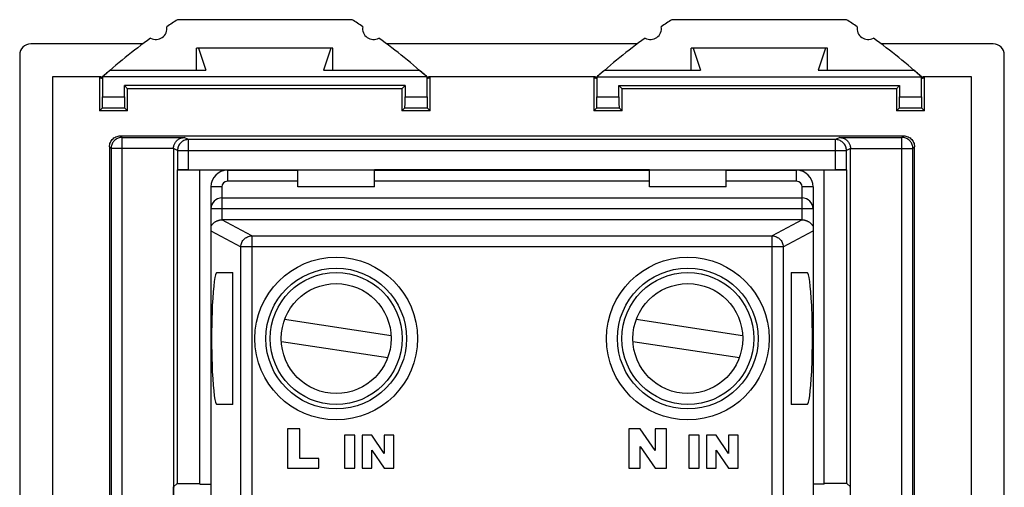
# Model space of a CAD drawing. Units: millimetres. Extents: x 35 to 79.8, y -50.2 to -3.2.
# Drawn here: x 35 to 79.8, y -24.5 to -3.2 of the extents above; entities that cross this region are included whole.
import ezdxf

# ---------------------------------------------------------------- set-up
doc = ezdxf.new("R2010")
doc.units = ezdxf.units.MM
doc.header["$LTSCALE"] = 16.335
doc.layers.get('0').update_dxf_attribs({"linetype": 'CONTINUOUS'})
for name, color, linetype in [('ASSI', 7, 'CONTINUOUS'), ('DRAFT', 7, 'CONTINUOUS'), ('IMPORT_IGES', 7, 'CONTINUOUS'), ('RACCORDO', 7, 'CONTINUOUS')]:
    doc.layers.add(name, color=color, linetype=linetype)

msp = doc.modelspace()

# ---------------------------------------------------------------- linework, layer by layer
at = {"color": 7, "linetype": 'CONTINUOUS'}
for p, q in [((50.146, -3.236), (42.2, -3.236)), ((72.646, -3.236), (64.7, -3.236)), ((43.073, -5.536), (43.073, -4.536)), ((49.273, -4.536), (43.073, -4.536)), ((43.161, -4.536), (43.496, -5.536)), ((49.185, -4.536), (48.85, -5.536)), ((49.273, -5.536), (49.273, -4.536)), ((65.573, -5.536), (65.573, -4.536)), ((71.773, -4.536), (65.573, -4.536)), ((65.661, -4.536), (65.996, -5.536)), ((71.685, -4.536), (71.35, -5.536)), ((71.773, -5.536), (71.773, -4.536)), ((51.173, -10.836), (47.673, -10.836)), ((67.173, -10.836), (63.673, -10.836))]:
    msp.add_line(p, q, dxfattribs=at)
at = {"layer": 'ASSI', "color": 7, "linetype": 'CONTINUOUS'}
for p, q in [((50.146, -3.236), (42.2, -3.236)), ((72.646, -3.236), (64.7, -3.236)), ((40.623, -4.336), (35.523, -4.336)), ((63.123, -4.336), (51.723, -4.336)), ((79.323, -4.336), (74.223, -4.336)), ((35.023, -4.837), (35.023, -48.636)), ((43.073, -5.536), (43.073, -4.536)), ((49.273, -4.536), (43.073, -4.536)), ((43.161, -4.536), (43.496, -5.536)), ((49.185, -4.536), (48.85, -5.536)), ((49.273, -5.536), (49.273, -4.536)), ((65.573, -5.536), (65.573, -4.536)), ((71.773, -4.536), (65.573, -4.536)), ((65.661, -4.536), (65.996, -5.536)), ((71.685, -4.536), (71.35, -5.536)), ((71.773, -5.536), (71.773, -4.536)), ((79.823, -48.636), (79.823, -4.837)), ((39.132, -5.536), (43.496, -5.536)), ((48.85, -5.536), (53.214, -5.536)), ((61.632, -5.536), (65.996, -5.536)), ((71.35, -5.536), (75.714, -5.536)), ((36.523, -5.836), (36.523, -47.636)), ((38.715, -5.836), (36.523, -5.836)), ((38.715, -5.903), (38.715, -5.836)), ((38.79, -5.836), (38.79, -6.741)), ((53.556, -5.836), (38.79, -5.836)), ((39.79, -6.741), (39.79, -6.236)), ((39.931, -6.377), (39.79, -6.236)), ((52.556, -6.236), (39.79, -6.236)), ((52.415, -6.377), (52.556, -6.236)), ((52.556, -6.236), (52.556, -6.741)), ((53.556, -6.741), (53.556, -5.836)), ((53.631, -5.836), (53.631, -5.903)), ((61.215, -5.836), (53.631, -5.836)), ((61.215, -5.903), (61.215, -5.836)), ((61.29, -5.836), (61.29, -6.741)), ((61.29, -5.836), (76.056, -5.836)), ((62.29, -6.741), (62.29, -6.236)), ((62.431, -6.377), (62.29, -6.236)), ((62.29, -6.236), (75.056, -6.236)), ((74.915, -6.377), (75.056, -6.236)), ((75.056, -6.236), (75.056, -6.741)), ((76.056, -6.741), (76.056, -5.836)), ((76.131, -5.836), (76.131, -5.903)), ((78.323, -5.836), (76.131, -5.836)), ((78.323, -47.636), (78.323, -5.836)), ((52.415, -6.377), (39.931, -6.377)), ((74.915, -6.377), (62.431, -6.377)), ((38.786, -7.241), (38.649, -7.378)), ((39.931, -7.378), (38.649, -7.378)), ((38.786, -7.241), (39.794, -7.241)), ((39.794, -7.241), (39.931, -7.378)), ((52.552, -7.241), (52.415, -7.378)), ((53.697, -7.378), (52.415, -7.378)), ((52.552, -7.241), (53.56, -7.241)), ((53.56, -7.241), (53.697, -7.378)), ((61.286, -7.241), (61.149, -7.378)), ((62.431, -7.378), (61.149, -7.378)), ((61.286, -7.241), (62.294, -7.241)), ((62.294, -7.241), (62.431, -7.378)), ((75.052, -7.241), (74.915, -7.378)), ((76.197, -7.378), (74.915, -7.378)), ((75.052, -7.241), (76.06, -7.241)), ((76.06, -7.241), (76.197, -7.378)), ((39.606, -8.52), (75.24, -8.52)), ((39.679, -8.593), (42.514, -8.593)), ((72.143, -8.687), (42.703, -8.687)), ((72.332, -8.593), (75.167, -8.593)), ((39.179, -9.093), (39.179, -44.38)), ((42.023, -9.097), (42.023, -44.376)), ((72.823, -44.376), (72.823, -9.097)), ((75.667, -44.38), (75.667, -9.093)), ((42.185, -10.073), (42.203, -10.065)), ((42.185, -10.073), (42.185, -24.324)), ((43.223, -10.073), (42.185, -10.073)), ((42.703, -10.06), (47.673, -10.06)), ((43.223, -24.35), (43.223, -10.073)), ((44.473, -10.086), (43.223, -10.086)), ((47.673, -10.072), (47.173, -10.086)), ((47.673, -10.1), (47.517, -10.096)), ((47.673, -10.836), (47.673, -10.06)), ((51.173, -10.086), (47.673, -10.086)), ((51.173, -10.836), (51.173, -10.06)), ((63.673, -10.06), (51.173, -10.06)), ((51.673, -10.086), (51.173, -10.072)), ((51.329, -10.096), (51.173, -10.1)), ((63.673, -10.072), (63.173, -10.086)), ((63.673, -10.1), (63.517, -10.096)), ((63.673, -10.836), (63.673, -10.06)), ((67.173, -10.086), (63.673, -10.086)), ((67.173, -10.836), (67.173, -10.06)), ((67.173, -10.06), (72.143, -10.06)), ((67.673, -10.086), (67.173, -10.072)), ((67.329, -10.096), (67.173, -10.1)), ((71.623, -10.086), (70.373, -10.086)), ((71.623, -24.35), (71.623, -10.073)), ((72.661, -10.073), (71.623, -10.073)), ((72.661, -10.073), (72.643, -10.065)), ((72.661, -24.324), (72.661, -10.073)), ((51.173, -10.836), (47.673, -10.836)), ((67.173, -10.836), (63.673, -10.836)), ((42.023, -24.486), (42.185, -24.324)), ((42.023, -24.486), (42.049, -24.513)), ((42.185, -24.324), (43.223, -24.324)), ((43.223, -24.35), (43.723, -24.35)), ((71.623, -24.35), (71.123, -24.35)), ((72.661, -24.324), (71.623, -24.324)), ((72.661, -24.324), (72.823, -24.486)), ((72.823, -24.486), (72.797, -24.513))]:
    msp.add_line(p, q, dxfattribs=at)
at = {"layer": 'ASSI', "color": 250, "linetype": 'CONTINUOUS'}
for p, q in [((38.79, -6.741), (39.79, -6.741)), ((52.556, -6.741), (53.556, -6.741)), ((61.29, -6.741), (62.29, -6.741)), ((75.056, -6.741), (76.056, -6.741)), ((39.679, -8.593), (39.606, -8.52)), ((39.679, -44.88), (39.679, -8.593)), ((42.703, -8.687), (42.514, -8.593)), ((42.703, -10.06), (42.703, -8.687)), ((72.332, -8.593), (72.143, -8.687)), ((72.143, -10.06), (72.143, -8.687)), ((75.167, -8.593), (75.24, -8.52)), ((75.167, -44.88), (75.167, -8.593)), ((39.179, -9.093), (39.106, -9.019)), ((42.023, -9.093), (39.179, -9.093)), ((42.203, -9.187), (42.023, -9.097)), ((42.203, -9.187), (42.203, -10.065)), ((42.203, -9.187), (72.643, -9.187)), ((72.823, -9.097), (72.643, -9.187)), ((72.643, -10.065), (72.643, -9.187)), ((72.823, -9.093), (75.667, -9.093)), ((75.667, -9.093), (75.74, -9.019))]:
    msp.add_line(p, q, dxfattribs=at)
at = {"layer": 'ASSI', "color": 7, "linetype": 'CONTINUOUS'}
for points in [[(39.106, -9.019), (39.109, -8.967), (39.117, -8.916), (39.13, -8.865), (39.149, -8.816), (39.173, -8.769), (39.202, -8.725), (39.235, -8.685), (39.271, -8.648), (39.312, -8.615), (39.356, -8.587), (39.403, -8.563), (39.452, -8.544), (39.503, -8.53), (39.554, -8.522), (39.606, -8.52)], [(42.023, -9.097), (42.024, -9.062), (42.028, -9.028), (42.034, -8.994), (42.042, -8.96), (42.052, -8.927), (42.065, -8.894), (42.081, -8.862), (42.098, -8.83), (42.118, -8.8), (42.14, -8.772), (42.165, -8.745), (42.191, -8.719), (42.219, -8.696), (42.249, -8.674), (42.281, -8.654), (42.316, -8.637), (42.352, -8.622), (42.39, -8.61), (42.43, -8.601), (42.472, -8.595), (42.514, -8.593)], [(72.332, -8.593), (72.374, -8.595), (72.416, -8.601), (72.456, -8.61), (72.494, -8.622), (72.53, -8.637), (72.565, -8.654), (72.597, -8.674), (72.627, -8.696), (72.655, -8.719), (72.682, -8.745), (72.706, -8.772), (72.728, -8.8), (72.748, -8.83), (72.766, -8.862), (72.781, -8.894), (72.794, -8.927), (72.804, -8.96), (72.812, -8.994), (72.818, -9.028), (72.822, -9.062), (72.823, -9.097)], [(75.24, -8.52), (75.292, -8.522), (75.344, -8.53), (75.394, -8.544), (75.443, -8.563), (75.49, -8.587), (75.534, -8.615), (75.575, -8.648), (75.611, -8.685), (75.644, -8.725), (75.673, -8.769), (75.697, -8.816), (75.716, -8.865), (75.729, -8.916), (75.737, -8.967), (75.74, -9.019)]]:
    msp.add_lwpolyline(points, dxfattribs=at)
at = {"layer": 'ASSI', "color": 250, "linetype": 'CONTINUOUS'}
for points in [[(39.679, -8.593), (39.636, -8.595), (39.592, -8.6), (39.55, -8.61), (39.508, -8.623), (39.468, -8.639), (39.429, -8.66), (39.392, -8.683), (39.358, -8.71), (39.326, -8.739), (39.296, -8.771), (39.27, -8.806), (39.246, -8.843), (39.226, -8.881), (39.209, -8.922), (39.196, -8.963), (39.187, -9.006), (39.181, -9.049), (39.179, -9.093)], [(42.703, -8.687), (42.659, -8.689), (42.616, -8.694), (42.574, -8.704), (42.532, -8.717), (42.492, -8.734), (42.453, -8.754), (42.416, -8.777), (42.382, -8.804), (42.349, -8.833), (42.32, -8.865), (42.293, -8.9), (42.27, -8.937), (42.25, -8.976), (42.233, -9.016), (42.22, -9.057), (42.211, -9.1), (42.205, -9.143), (42.203, -9.187)], [(72.643, -9.187), (72.641, -9.143), (72.635, -9.1), (72.626, -9.057), (72.613, -9.015), (72.596, -8.975), (72.576, -8.936), (72.552, -8.899), (72.525, -8.865), (72.496, -8.833), (72.464, -8.803), (72.429, -8.776), (72.392, -8.753), (72.353, -8.733), (72.313, -8.716), (72.271, -8.704), (72.229, -8.694), (72.186, -8.689), (72.143, -8.687)], [(75.667, -9.093), (75.665, -9.049), (75.659, -9.006), (75.65, -8.963), (75.637, -8.922), (75.62, -8.881), (75.6, -8.843), (75.577, -8.806), (75.55, -8.771), (75.52, -8.739), (75.488, -8.71), (75.454, -8.683), (75.417, -8.66), (75.378, -8.639), (75.338, -8.623), (75.296, -8.61), (75.254, -8.6), (75.211, -8.595), (75.167, -8.593)]]:
    msp.add_lwpolyline(points, dxfattribs=at)
at = {"layer": 'ASSI', "color": 7, "linetype": 'CONTINUOUS'}
for centre, radius, start, end in [((41.223, -3.636), 0.5, 240.8876, 9.1963), ((57.423, -26.736), 28, 122.9352, 124.1211), ((34.923, -26.736), 28, 55.8789, 57.0648), ((51.123, -3.636), 0.5, 170.8037, 299.1124), ((63.723, -3.636), 0.5, 240.8876, 9.1963), ((79.923, -26.736), 28, 122.9352, 124.1211), ((57.423, -26.736), 28, 55.8789, 57.0648), ((73.623, -3.636), 0.5, 170.8037, 299.1124), ((57.423, -26.736), 28, 125.9628, 131.9234), ((34.923, -26.736), 28, 48.0766, 54.0372), ((79.923, -26.736), 28, 125.9628, 131.9234), ((57.423, -26.736), 28, 48.0766, 54.0372)]:
    msp.add_arc(centre, radius, start, end, dxfattribs=at)
for centre, major_axis, ratio, start_param, end_param in [((35.523, -4.837), (0.158, -0.475), 0.998478, 2.820542, 4.390425), ((79.323, -4.837), (-0.158, -0.475), 0.998478, 1.89276, 3.462643), ((42.996, -26.736), (0, 498.5), 0.008727, 1.528858, 1.531953), ((49.35, -26.736), (0, 498.5), 0.008727, -1.531953, -1.528858), ((65.496, -26.736), (0, 498.5), 0.008727, 1.528858, 1.531953), ((71.85, -26.736), (0, 498.5), 0.008727, -1.531953, -1.528858), ((35.584, -26.736), (0, 498.5), 0.008727, -1.531953, -1.529944), ((56.762, -26.736), (0, 498.5), 0.008727, 1.529944, 1.531953), ((58.084, -26.736), (0, 498.5), 0.008727, -1.531953, -1.529944), ((79.262, -26.736), (0, 498.5), 0.008727, 1.529944, 1.531953), ((38.786, -6.741), (0, 0.5), 0.008727, -3.132866, -1.570796), ((39.794, -6.741), (0, 0.5), 0.008727, -4.712389, -3.150319), ((52.552, -6.741), (0, 0.5), 0.008727, -3.132866, -1.570796), ((53.56, -6.741), (0, 0.5), 0.008727, -4.712389, -3.150319), ((61.286, -6.741), (0, 0.5), 0.008727, -3.132866, -1.570796), ((62.294, -6.741), (0, 0.5), 0.008727, -4.712389, -3.150319), ((75.052, -6.741), (0, 0.5), 0.008727, -3.132866, -1.570796), ((76.06, -6.741), (0, 0.5), 0.008727, -4.712389, -3.150319), ((43.454, -26.736), (0, 498.5), 0.008727, 1.535248, 1.606345), ((71.393, -26.736), (0, 498.5), 0.008727, -1.606345, -1.535248), ((42.703, -10.065), (0.5, 0), 0.008727, 1.570796, 3.124139), ((72.143, -10.065), (0.5, 0), 0.008727, 0.017453, 1.570796)]:
    msp.add_ellipse(centre, major_axis=major_axis, ratio=ratio, start_param=start_param, end_param=end_param, dxfattribs=at)
at = {"layer": 'DRAFT', "color": 7, "linetype": 'CONTINUOUS'}
for p, q in [((38.715, -5.836), (36.523, -5.836)), ((38.715, -5.903), (38.715, -5.836)), ((53.556, -5.836), (38.79, -5.836)), ((39.931, -6.377), (39.79, -6.236)), ((52.556, -6.236), (39.79, -6.236)), ((52.415, -6.377), (52.556, -6.236)), ((53.631, -5.836), (53.631, -5.903)), ((61.215, -5.836), (53.631, -5.836)), ((61.215, -5.903), (61.215, -5.836)), ((61.29, -5.836), (76.056, -5.836)), ((62.431, -6.377), (62.29, -6.236)), ((62.29, -6.236), (75.056, -6.236)), ((74.915, -6.377), (75.056, -6.236)), ((76.131, -5.836), (76.131, -5.903)), ((78.323, -5.836), (76.131, -5.836)), ((52.415, -6.377), (39.931, -6.377)), ((74.915, -6.377), (62.431, -6.377)), ((39.931, -7.378), (38.649, -7.378)), ((53.697, -7.378), (52.415, -7.378)), ((62.431, -7.378), (61.149, -7.378)), ((76.197, -7.378), (74.915, -7.378)), ((42.185, -10.073), (42.185, -24.324)), ((43.223, -10.073), (42.185, -10.073)), ((43.223, -24.35), (43.223, -10.073)), ((44.473, -10.086), (43.223, -10.086)), ((47.673, -10.072), (47.173, -10.086)), ((47.673, -10.1), (47.517, -10.096)), ((47.673, -10.836), (47.673, -10.06)), ((51.173, -10.086), (47.673, -10.086)), ((51.173, -10.836), (51.173, -10.06)), ((63.673, -10.06), (51.173, -10.06)), ((51.673, -10.086), (51.173, -10.072)), ((51.329, -10.096), (51.173, -10.1)), ((63.673, -10.072), (63.173, -10.086)), ((63.673, -10.1), (63.517, -10.096)), ((63.673, -10.836), (63.673, -10.06)), ((67.173, -10.086), (63.673, -10.086)), ((67.173, -10.836), (67.173, -10.06)), ((67.673, -10.086), (67.173, -10.072)), ((67.329, -10.096), (67.173, -10.1)), ((71.623, -10.086), (70.373, -10.086)), ((71.623, -24.35), (71.623, -10.073)), ((72.661, -10.073), (71.623, -10.073)), ((72.661, -24.324), (72.661, -10.073)), ((42.023, -24.486), (42.185, -24.324)), ((42.023, -28.986), (42.023, -24.486)), ((42.023, -24.486), (42.049, -24.513)), ((42.185, -24.324), (43.223, -24.324)), ((43.223, -24.35), (43.723, -24.35)), ((71.623, -24.35), (71.123, -24.35)), ((72.661, -24.324), (71.623, -24.324)), ((72.661, -24.324), (72.823, -24.486)), ((72.823, -24.486), (72.797, -24.513)), ((72.823, -28.986), (72.823, -24.486))]:
    msp.add_line(p, q, dxfattribs=at)
for centre, start, end in [((57.423, -26.736), 130.787, 131.9234), ((34.923, -26.736), 48.0766, 49.213), ((79.923, -26.736), 130.787, 131.9234), ((57.423, -26.736), 48.0766, 49.213)]:
    msp.add_arc(centre, 28, start, end, dxfattribs=at)
for centre, start_param, end_param in [((42.996, -26.736), 1.528858, 1.531953), ((49.35, -26.736), -1.531953, -1.528858), ((65.496, -26.736), 1.528858, 1.531953), ((71.85, -26.736), -1.531953, -1.528858), ((35.584, -26.736), -1.531953, -1.529944), ((56.762, -26.736), 1.529944, 1.531953), ((58.084, -26.736), -1.531953, -1.529944), ((79.262, -26.736), 1.529944, 1.531953)]:
    msp.add_ellipse(centre, major_axis=(0, 498.5), ratio=0.008727, start_param=start_param, end_param=end_param, dxfattribs=at)
at = {"layer": 'IMPORT_IGES', "color": 250, "linetype": 'CONTINUOUS'}
for p, q in [((44.473, -10.086), (44.473, -10.586)), ((70.373, -10.586), (70.373, -10.086)), ((47.673, -10.586), (44.473, -10.586)), ((63.673, -10.586), (51.173, -10.586)), ((70.373, -10.586), (67.173, -10.586)), ((44.223, -10.836), (43.723, -10.836)), ((44.223, -10.836), (44.223, -12.336)), ((70.623, -11.836), (70.623, -10.836)), ((71.123, -10.836), (70.623, -10.836)), ((71.123, -11.836), (43.723, -11.836)), ((70.623, -12.336), (70.623, -11.836)), ((45.584, -13.066), (44.223, -12.336)), ((70.623, -12.336), (69.262, -13.066)), ((43.723, -12.835), (45.086, -13.565)), ((69.76, -13.565), (71.123, -12.836)), ((45.584, -13.066), (45.584, -38.407)), ((45.584, -13.066), (69.262, -13.066)), ((69.262, -38.407), (69.262, -13.066)), ((45.086, -37.908), (45.086, -13.565)), ((69.76, -13.565), (45.086, -13.565)), ((69.76, -13.565), (69.76, -37.908))]:
    msp.add_line(p, q, dxfattribs=at)
at = {"layer": 'IMPORT_IGES', "color": 7, "linetype": 'CONTINUOUS'}
for p, q in [((44.473, -10.086), (47.673, -10.086)), ((51.173, -10.086), (63.673, -10.086)), ((67.173, -10.086), (70.373, -10.086)), ((43.723, -10.836), (43.723, -42.636)), ((71.123, -10.836), (71.123, -42.636)), ((44.223, -11.336), (70.623, -11.336)), ((70.623, -12.336), (44.223, -12.336)), ((43.997, -14.736), (44.723, -14.736)), ((44.723, -20.736), (44.723, -14.736)), ((70.123, -14.736), (70.123, -20.736)), ((70.123, -14.736), (70.85, -14.736)), ((51.918, -17.61), (47.078, -16.874)), ((67.918, -17.61), (63.078, -16.874)), ((46.928, -17.863), (51.768, -18.599)), ((62.928, -17.863), (67.768, -18.599)), ((44.723, -20.736), (43.997, -20.736)), ((70.85, -20.736), (70.123, -20.736)), ((47.211, -21.836), (47.211, -23.636)), ((47.767, -21.836), (47.211, -21.836)), ((47.767, -23.193), (47.767, -21.836)), ((62.732, -21.836), (62.732, -23.636)), ((63.252, -21.836), (62.732, -21.836)), ((63.93, -22.832), (63.252, -21.836)), ((63.93, -21.836), (63.93, -22.832)), ((64.454, -21.836), (63.93, -21.836)), ((64.454, -23.636), (64.454, -21.836)), ((49.806, -22.136), (49.806, -23.636)), ((50.27, -22.136), (49.806, -22.136)), ((50.27, -23.636), (50.27, -22.136)), ((50.606, -22.136), (50.606, -23.636)), ((51.039, -22.136), (50.606, -22.136)), ((51.604, -22.966), (51.039, -22.136)), ((51.604, -22.136), (51.604, -22.966)), ((52.04, -22.136), (51.604, -22.136)), ((52.04, -23.636), (52.04, -22.136)), ((65.94, -22.136), (65.476, -22.136)), ((65.476, -22.136), (65.476, -23.636)), ((65.94, -23.636), (65.94, -22.136)), ((66.709, -22.136), (66.276, -22.136)), ((66.276, -22.136), (66.276, -23.636)), ((67.274, -22.966), (66.709, -22.136)), ((67.71, -22.136), (67.274, -22.136)), ((67.274, -22.136), (67.274, -22.966)), ((67.71, -23.636), (67.71, -22.136)), ((51.042, -23.636), (51.042, -22.813)), ((51.042, -22.813), (51.604, -23.636)), ((63.255, -23.636), (63.255, -22.648)), ((63.255, -22.648), (63.93, -23.636)), ((66.712, -23.636), (66.712, -22.813)), ((66.712, -22.813), (67.274, -23.636)), ((48.635, -23.193), (47.767, -23.193)), ((48.635, -23.636), (48.635, -23.193)), ((47.211, -23.636), (48.635, -23.636)), ((49.806, -23.636), (50.27, -23.636)), ((50.606, -23.636), (51.042, -23.636)), ((51.604, -23.636), (52.04, -23.636)), ((62.732, -23.636), (63.255, -23.636)), ((63.93, -23.636), (64.454, -23.636)), ((65.476, -23.636), (65.94, -23.636)), ((66.276, -23.636), (66.712, -23.636)), ((67.274, -23.636), (67.71, -23.636))]:
    msp.add_line(p, q, dxfattribs=at)
for points in [[(43.745, -12.601), (43.756, -12.587), (43.762, -12.578), (43.769, -12.569), (43.777, -12.559), (43.785, -12.549), (43.795, -12.538), (43.805, -12.526), (43.817, -12.513), (43.829, -12.5), (43.843, -12.487), (43.859, -12.474), (43.875, -12.46), (43.893, -12.446), (43.912, -12.433), (43.933, -12.42), (43.954, -12.407), (43.976, -12.396), (43.998, -12.385), (44.02, -12.376), (44.043, -12.367), (44.066, -12.36), (44.089, -12.354), (44.111, -12.348), (44.134, -12.344), (44.157, -12.341), (44.179, -12.338), (44.201, -12.337), (44.223, -12.336)], [(70.623, -12.336), (70.645, -12.337), (70.667, -12.338), (70.689, -12.341), (70.712, -12.344), (70.734, -12.348), (70.757, -12.353), (70.78, -12.36), (70.803, -12.367), (70.825, -12.376), (70.848, -12.385), (70.87, -12.396), (70.891, -12.407), (70.913, -12.419), (70.933, -12.432), (70.952, -12.446), (70.97, -12.459), (70.987, -12.473), (71.002, -12.487), (71.016, -12.5), (71.029, -12.513), (71.041, -12.525), (71.051, -12.537), (71.061, -12.548), (71.069, -12.559), (71.077, -12.569), (71.084, -12.578), (71.09, -12.586)], [(43.723, -12.617), (43.723, -12.62), (43.724, -12.622), (43.725, -12.623), (43.727, -12.623), (43.729, -12.622), (43.731, -12.619), (43.734, -12.616), (43.737, -12.612), (43.741, -12.607), (43.745, -12.601)], [(71.09, -12.586), (71.101, -12.601), (71.105, -12.607), (71.109, -12.612), (71.112, -12.616), (71.115, -12.619), (71.118, -12.622), (71.12, -12.623), (71.121, -12.623), (71.122, -12.622), (71.123, -12.62), (71.123, -12.617)]]:
    msp.add_lwpolyline(points, dxfattribs=at)
at = {"layer": 'IMPORT_IGES', "color": 250, "linetype": 'CONTINUOUS'}
for points in [[(45.086, -13.565), (45.089, -13.513), (45.097, -13.462), (45.111, -13.411), (45.13, -13.363), (45.153, -13.316), (45.182, -13.272), (45.215, -13.232), (45.252, -13.195), (45.292, -13.162), (45.336, -13.133), (45.382, -13.11), (45.431, -13.091), (45.481, -13.077), (45.533, -13.069), (45.585, -13.066)], [(69.262, -13.066), (69.314, -13.069), (69.365, -13.077), (69.415, -13.091), (69.464, -13.11), (69.51, -13.133), (69.554, -13.162), (69.595, -13.195), (69.631, -13.232), (69.664, -13.272), (69.693, -13.316), (69.716, -13.363), (69.735, -13.411), (69.749, -13.462), (69.757, -13.513), (69.76, -13.566)]]:
    msp.add_lwpolyline(points, dxfattribs=at)
at = {"layer": 'IMPORT_IGES', "color": 7, "linetype": 'CONTINUOUS'}
for centre, radius in [((49.423, -17.736), 3.7), ((65.423, -17.736), 3.7), ((49.423, -17.736), 3), ((65.423, -17.736), 3), ((49.423, -17.736), 2.5), ((65.423, -17.736), 2.5)]:
    msp.add_circle(centre, radius, dxfattribs=at)
at = {"layer": 'IMPORT_IGES', "color": 250, "linetype": 'CONTINUOUS'}
for centre in [(49.423, -17.736), (65.423, -17.736)]:
    msp.add_circle(centre, 3.2, dxfattribs=at)
at = {"layer": 'IMPORT_IGES', "color": 7, "linetype": 'CONTINUOUS'}
for centre, radius, start, end in [((44.473, -10.836), 0.75, 90, 180), ((70.373, -10.836), 0.75, 0, 90), ((44.223, -11.836), 0.5, 90, 180), ((70.623, -11.836), 0.5, 0, 90)]:
    msp.add_arc(centre, radius, start, end, dxfattribs=at)
at = {"layer": 'IMPORT_IGES', "color": 250, "linetype": 'CONTINUOUS'}
for centre, start, end in [((44.473, -10.836), 90, 180), ((70.373, -10.836), 0, 90)]:
    msp.add_arc(centre, 0.25, start, end, dxfattribs=at)
at = {"layer": 'IMPORT_IGES', "color": 7, "linetype": 'CONTINUOUS'}
for centre, start_param, end_param in [((43.997, -17.736), 6.283185, 9.424778), ((70.85, -17.736), -3.141593, 0)]:
    msp.add_ellipse(centre, major_axis=(0, 3), ratio=0.08046, start_param=start_param, end_param=end_param, dxfattribs=at)
at = {"layer": 'RACCORDO', "color": 7, "linetype": 'CONTINUOUS'}
for p, q in [((38.79, -5.836), (38.79, -6.741)), ((39.79, -6.741), (39.79, -6.236)), ((52.556, -6.236), (52.556, -6.741)), ((53.556, -6.741), (53.556, -5.836)), ((61.29, -5.836), (61.29, -6.741)), ((62.29, -6.741), (62.29, -6.236)), ((75.056, -6.236), (75.056, -6.741)), ((76.056, -6.741), (76.056, -5.836)), ((38.786, -7.241), (38.649, -7.378)), ((38.786, -7.241), (39.794, -7.241)), ((39.794, -7.241), (39.931, -7.378)), ((52.552, -7.241), (52.415, -7.378)), ((52.552, -7.241), (53.56, -7.241)), ((53.56, -7.241), (53.697, -7.378)), ((61.286, -7.241), (61.149, -7.378)), ((61.286, -7.241), (62.294, -7.241)), ((62.294, -7.241), (62.431, -7.378)), ((75.052, -7.241), (74.915, -7.378)), ((75.052, -7.241), (76.06, -7.241)), ((76.06, -7.241), (76.197, -7.378)), ((39.606, -8.52), (75.24, -8.52)), ((39.679, -8.593), (42.514, -8.593)), ((72.143, -8.687), (42.703, -8.687)), ((72.332, -8.593), (75.167, -8.593)), ((39.179, -9.093), (39.179, -44.38)), ((42.023, -9.097), (42.023, -24.486)), ((72.823, -24.486), (72.823, -9.097)), ((75.667, -44.38), (75.667, -9.093)), ((42.185, -10.073), (42.203, -10.065)), ((42.703, -10.06), (47.673, -10.06)), ((67.173, -10.06), (72.143, -10.06)), ((72.661, -10.073), (72.643, -10.065))]:
    msp.add_line(p, q, dxfattribs=at)
at = {"layer": 'RACCORDO', "color": 250, "linetype": 'CONTINUOUS'}
for p, q in [((38.79, -6.741), (39.79, -6.741)), ((52.556, -6.741), (53.556, -6.741)), ((61.29, -6.741), (62.29, -6.741)), ((75.056, -6.741), (76.056, -6.741)), ((39.679, -8.593), (39.606, -8.52)), ((39.679, -44.88), (39.679, -8.593)), ((42.703, -8.687), (42.514, -8.593)), ((42.703, -10.06), (42.703, -8.687)), ((72.332, -8.593), (72.143, -8.687)), ((72.143, -10.06), (72.143, -8.687)), ((75.167, -8.593), (75.24, -8.52)), ((75.167, -44.88), (75.167, -8.593)), ((39.179, -9.093), (39.106, -9.019)), ((42.023, -9.093), (39.179, -9.093)), ((42.203, -9.187), (42.023, -9.097)), ((42.203, -9.187), (42.203, -10.065)), ((42.203, -9.187), (72.643, -9.187)), ((72.823, -9.097), (72.643, -9.187)), ((72.643, -10.065), (72.643, -9.187)), ((72.823, -9.093), (75.667, -9.093)), ((75.667, -9.093), (75.74, -9.019))]:
    msp.add_line(p, q, dxfattribs=at)
at = {"layer": 'RACCORDO', "color": 7, "linetype": 'CONTINUOUS'}
for points in [[(39.106, -9.019), (39.109, -8.967), (39.117, -8.916), (39.13, -8.865), (39.149, -8.816), (39.173, -8.769), (39.202, -8.725), (39.235, -8.685), (39.271, -8.648), (39.312, -8.615), (39.356, -8.587), (39.403, -8.563), (39.452, -8.544), (39.503, -8.53), (39.554, -8.522), (39.606, -8.52)], [(42.023, -9.097), (42.024, -9.062), (42.028, -9.028), (42.034, -8.994), (42.042, -8.96), (42.052, -8.927), (42.065, -8.894), (42.081, -8.862), (42.098, -8.83), (42.118, -8.8), (42.14, -8.772), (42.165, -8.745), (42.191, -8.719), (42.219, -8.696), (42.249, -8.674), (42.281, -8.654), (42.316, -8.637), (42.352, -8.622), (42.39, -8.61), (42.43, -8.601), (42.472, -8.595), (42.514, -8.593)], [(72.332, -8.593), (72.374, -8.595), (72.416, -8.601), (72.456, -8.61), (72.494, -8.622), (72.53, -8.637), (72.565, -8.654), (72.597, -8.674), (72.627, -8.696), (72.655, -8.719), (72.682, -8.745), (72.706, -8.772), (72.728, -8.8), (72.748, -8.83), (72.766, -8.862), (72.781, -8.894), (72.794, -8.927), (72.804, -8.96), (72.812, -8.994), (72.818, -9.028), (72.822, -9.062), (72.823, -9.097)], [(75.24, -8.52), (75.292, -8.522), (75.344, -8.53), (75.394, -8.544), (75.443, -8.563), (75.49, -8.587), (75.534, -8.615), (75.575, -8.648), (75.611, -8.685), (75.644, -8.725), (75.673, -8.769), (75.697, -8.816), (75.716, -8.865), (75.729, -8.916), (75.737, -8.967), (75.74, -9.019)]]:
    msp.add_lwpolyline(points, dxfattribs=at)
at = {"layer": 'RACCORDO', "color": 250, "linetype": 'CONTINUOUS'}
for points in [[(39.679, -8.593), (39.636, -8.595), (39.592, -8.6), (39.55, -8.61), (39.508, -8.623), (39.468, -8.639), (39.429, -8.66), (39.392, -8.683), (39.358, -8.71), (39.326, -8.739), (39.296, -8.771), (39.27, -8.806), (39.246, -8.843), (39.226, -8.881), (39.209, -8.922), (39.196, -8.963), (39.187, -9.006), (39.181, -9.049), (39.179, -9.093)], [(42.703, -8.687), (42.659, -8.689), (42.616, -8.694), (42.574, -8.704), (42.532, -8.717), (42.492, -8.734), (42.453, -8.754), (42.416, -8.777), (42.382, -8.804), (42.349, -8.833), (42.32, -8.865), (42.293, -8.9), (42.27, -8.937), (42.25, -8.976), (42.233, -9.016), (42.22, -9.057), (42.211, -9.1), (42.205, -9.143), (42.203, -9.187)], [(72.643, -9.187), (72.641, -9.143), (72.635, -9.1), (72.626, -9.057), (72.613, -9.015), (72.596, -8.975), (72.576, -8.936), (72.552, -8.899), (72.525, -8.865), (72.496, -8.833), (72.464, -8.803), (72.429, -8.776), (72.392, -8.753), (72.353, -8.733), (72.313, -8.716), (72.271, -8.704), (72.229, -8.694), (72.186, -8.689), (72.143, -8.687)], [(75.667, -9.093), (75.665, -9.049), (75.659, -9.006), (75.65, -8.963), (75.637, -8.922), (75.62, -8.881), (75.6, -8.843), (75.577, -8.806), (75.55, -8.771), (75.52, -8.739), (75.488, -8.71), (75.454, -8.683), (75.417, -8.66), (75.378, -8.639), (75.338, -8.623), (75.296, -8.61), (75.254, -8.6), (75.211, -8.595), (75.167, -8.593)]]:
    msp.add_lwpolyline(points, dxfattribs=at)
at = {"layer": 'RACCORDO', "color": 7, "linetype": 'CONTINUOUS'}
for centre, major_axis, start_param, end_param in [((38.786, -6.741), (0, 0.5), -3.132866, -1.570796), ((39.794, -6.741), (0, 0.5), -4.712389, -3.150319), ((52.552, -6.741), (0, 0.5), -3.132866, -1.570796), ((53.56, -6.741), (0, 0.5), -4.712389, -3.150319), ((61.286, -6.741), (0, 0.5), -3.132866, -1.570796), ((62.294, -6.741), (0, 0.5), -4.712389, -3.150319), ((75.052, -6.741), (0, 0.5), -3.132866, -1.570796), ((76.06, -6.741), (0, 0.5), -4.712389, -3.150319), ((43.454, -26.736), (0, 498.5), 1.535248, 1.606345), ((71.393, -26.736), (0, 498.5), -1.606345, -1.535248), ((42.703, -10.065), (0.5, 0), 1.570796, 3.124139), ((72.143, -10.065), (0.5, 0), 0.017453, 1.570796)]:
    msp.add_ellipse(centre, major_axis=major_axis, ratio=0.008727, start_param=start_param, end_param=end_param, dxfattribs=at)

doc.saveas('drawing.dxf')
